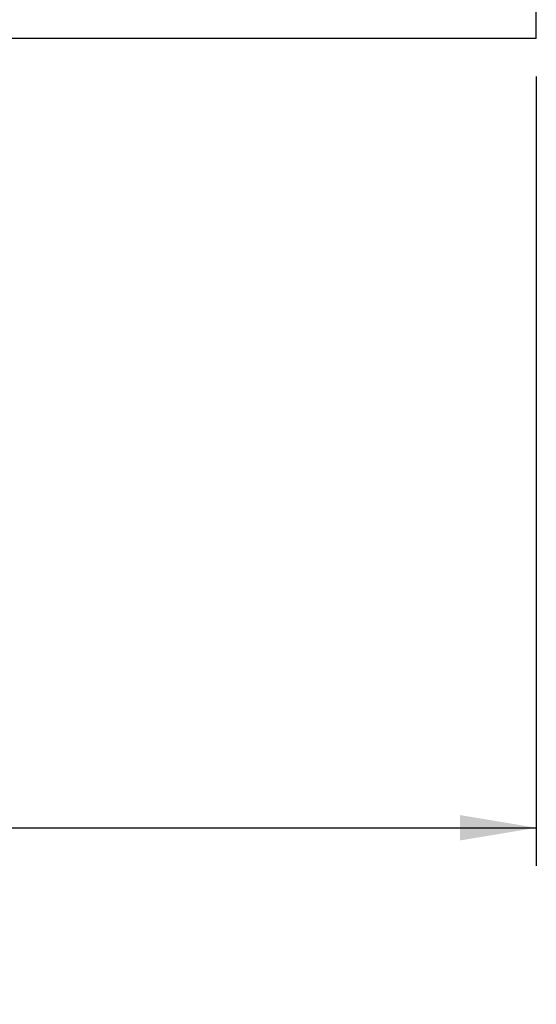
# Model space of a CAD drawing. Units: inches. Extents: x -50 to 124, y -116 to 87.
# Drawn here: x -7 to 2, y -68 to -52 of the extents above; entities that cross this region are included whole.
import ezdxf
from ezdxf.enums import TextEntityAlignment as Align

# ---------------------------------------------------------------- set-up
doc = ezdxf.new("R2010")
doc.units = ezdxf.units.IN
doc.header["$MEASUREMENT"] = 0
doc.layers.add('Default', color=7, linetype='Continuous')
doc.layers.add('DV7_Default', color=7, linetype='Continuous')
doc.styles.add('SEACAD_Solid_Edge_ANSI', font='seans.ttf')
doc.dimstyles.new('ANSI_(inch)', dxfattribs={"dimtxt": 1.25, "dimasz": 1.25, "dimexe": 0.625, "dimexo": 0.625, "dimtad": 0, "dimtih": 1, "dimtoh": 1, "dimzin": 4, "dimdsep": 46, "dimtxsty": 'SEACAD_Solid_Edge_ANSI', "dimblk1": '_SE_FILLED', "dimblk2": '_SE_FILLED', "dimsah": 1, "dimcen": 0.625, "dimadec": 0, "dimazin": 0, "dimtfac": 1, "dimtofl": 0, "dimtmove": 0, "dimatfit": 3, "dimfxl": 0, "dimtolj": 1, "dimtzin": 4, "dimarcsym": 0})

# ---------------------------------------------------------------- blocks, each defined once
blk = doc.blocks.new('SE5')
at = {"layer": 'DV7_Default', "color": 7, "linetype": 'Continuous'}
for q in [(1.743, -51.054), (-39.257, -52.526)]:
    blk.add_line((1.743, -52.526), q, dxfattribs=at)
blk = doc.blocks.new('DMBLK55')
at = {"layer": 'Default', "linetype": 'Continuous'}
for points in [[(-38.007, -65.658), (-38.007, -65.241), (-39.257, -65.45)], [(0.493, -65.658), (1.743, -65.45), (0.493, -65.241)]]:
    blk.add_hatch(color=7, dxfattribs=at).paths.add_polyline_path(points)
at = {"layer": 'Default', "color": 7, "linetype": 'Continuous'}
for p, q in [((-39.257, -53.151), (-39.257, -66.075)), ((1.743, -53.151), (1.743, -66.075)), ((-39.257, -65.45), (-21.156, -65.45)), ((-16.357, -65.45), (1.743, -65.45))]:
    blk.add_line(p, q, dxfattribs=at)
at = {"layer": 'Default', "color": 7, "linetype": 'Continuous', "style": 'SEACAD_Solid_Edge_ANSI'}
blk.add_text('41.00', height=1.25, dxfattribs=at).set_placement((-20.719, -64.825), align=Align.TOP_LEFT)
blk = doc.blocks.new('_SE_FILLED')
at = {"color": 0}
blk.add_line((0, 0), (-1, 0), dxfattribs=at)
blk.add_solid([(0, 0), (-1, -0.1665), (-1, 0.1665), (0, 0)], dxfattribs=at)

msp = doc.modelspace()

# ---------------------------------------------------------------- block references
at = {"layer": 'Default'}
msp.add_blockref('SE5', (0, 0), dxfattribs=at)

# ---------------------------------------------------------------- dimensions: what is measured, and where the dimension line sits
at = {"layer": 'Default', "color": 7, "linetype": 'Continuous'}
dim = msp.add_linear_dim(base=(-39.2566, -65.4497), p1=(-39.2566, -52.5264), p2=(1.7434, -52.5264), angle=0, text='\\A1;<>\\P ', dimstyle='ANSI_(inch)', dxfattribs=at)
dim.commit()
dim.dimension.update_dxf_attribs({"geometry": 'DMBLK55', "text_midpoint": (-18.7566, -65.4497), "dimtype": 161})

doc.saveas('drawing.dxf')
